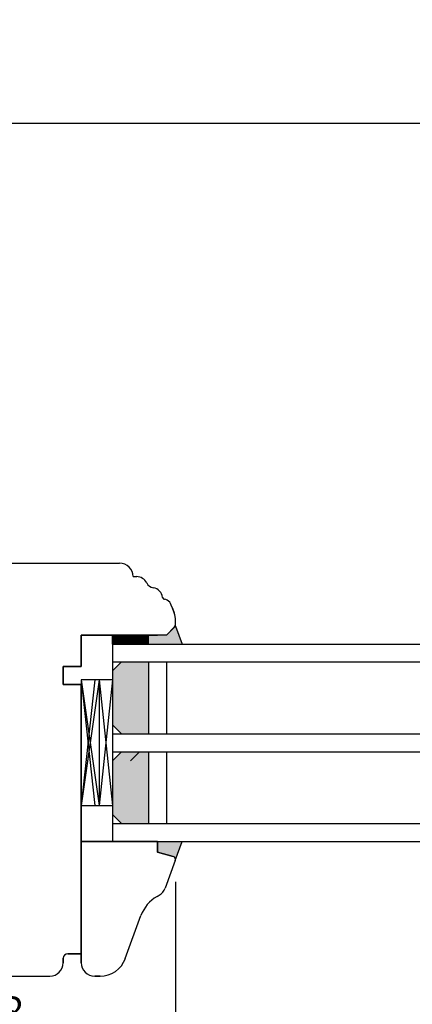
# Model space of a CAD drawing. Units: millimetres. Extents: x 24693 to 162079, y 662 to 22062.
# Drawn here: x 34232 to 34319, y 13527 to 13746 of the extents above; entities that cross this region are included whole.
import ezdxf

# ---------------------------------------------------------------- set-up
doc = ezdxf.new("R2010")
doc.units = ezdxf.units.MM
doc.linetypes.add('DASHED', pattern=[15, 7, -8])
for name, color, linetype in [('1', 7, 'Continuous'), ('listwa', 5, 'Continuous'), ('P', 7, 'Continuous'), ('skrzydło', 1, 'Continuous')]:
    doc.layers.add(name, color=color, linetype=linetype)
doc.styles.get("Standard").update_dxf_attribs({"font": 'arial.ttf'})
doc.dimstyles.new('główny', dxfattribs={"dimtxt": 10, "dimasz": 3, "dimexe": 1, "dimexo": 5, "dimgap": 2, "dimtad": 1, "dimdec": 1, "dimrnd": 0.05, "dimdsep": 46, "dimtxsty": 'Standard', "dimcen": 1.5, "dimclrd": 5, "dimclre": 5, "dimclrt": 1, "dimadec": 1, "dimazin": 2, "dimtfac": 1, "dimtdec": 1, "dimtofl": 0, "dimtmove": 0, "dimatfit": 3, "dimfxl": 1, "dimtolj": 1, "dimtzin": 0, "dimarcsym": 0})

# ---------------------------------------------------------------- blocks, each defined once
blk = doc.blocks.new('*D173')
at = {"layer": 'Defpoints', "color": 0, "transparency": 16777216}
for p in [(34948.31, 13723.01), (34948.31, 13641.52), (34148.31, 13635.62)]:
    blk.add_point(p, dxfattribs=at)
at = {"layer": 'P', "color": 5, "lineweight": -2, "transparency": 16777216}
for p, q in [((34148.31, 13640.62), (34148.31, 13724.01)), ((34948.31, 13646.52), (34948.31, 13724.01))]:
    blk.add_line(p, q, dxfattribs=at)
at = {"layer": 'P', "color": 5, "linetype": 'Continuous', "lineweight": -2, "transparency": 16777216}
blk.add_line((34151.31, 13723.01), (34945.31, 13723.01), dxfattribs=at)
at = {"layer": 'P', "color": 5, "transparency": 16777216}
for points in [[(34151.31, 13723.51), (34151.31, 13722.51), (34148.31, 13723.01)], [(34945.31, 13723.51), (34945.31, 13722.51), (34948.31, 13723.01)]]:
    blk.add_solid(points, dxfattribs=at)
at = {"layer": 'P', "color": 1, "transparency": 16777216, "insert": (34548.31, 13763.3), "char_height": 75, "attachment_point": 5}
blk.add_mtext('\\A1;W1 = 800', dxfattribs=at)
blk = doc.blocks.new('*D175')
at = {"layer": 'Defpoints', "color": 0, "transparency": 16777216}
for p in [(35748.31, 13858.53), (35748.31, 13637.52), (34148.31, 13635.62)]:
    blk.add_point(p, dxfattribs=at)
at = {"layer": 'P', "color": 5, "lineweight": -2, "transparency": 16777216}
for p, q in [((34148.31, 13640.62), (34148.31, 13859.53)), ((35748.31, 13642.52), (35748.31, 13859.53))]:
    blk.add_line(p, q, dxfattribs=at)
at = {"layer": 'P', "color": 5, "linetype": 'Continuous', "lineweight": -2, "transparency": 16777216}
blk.add_line((34151.31, 13858.53), (35745.31, 13858.53), dxfattribs=at)
at = {"layer": 'P', "color": 5, "transparency": 16777216}
for points in [[(34151.31, 13859.03), (34151.31, 13858.03), (34148.31, 13858.53)], [(35745.31, 13859.03), (35745.31, 13858.03), (35748.31, 13858.53)]]:
    blk.add_solid(points, dxfattribs=at)
at = {"layer": 'P', "color": 1, "transparency": 16777216, "insert": (34948.31, 13898.82), "char_height": 75, "attachment_point": 5}
blk.add_mtext('\\A1;W = 1600', dxfattribs=at)
blk = doc.blocks.new('*D176')
at = {"layer": 'Defpoints', "color": 0, "transparency": 16777216}
for p in [(34133.31, 13987.75), (34133.31, 13654.86), (35763.31, 13654.86)]:
    blk.add_point(p, dxfattribs=at)
at = {"layer": 'P', "color": 5, "lineweight": -2, "transparency": 16777216}
for p, q in [((34133.31, 13659.86), (34133.31, 13988.75)), ((35763.31, 13659.86), (35763.31, 13988.75))]:
    blk.add_line(p, q, dxfattribs=at)
at = {"layer": 'P', "color": 5, "linetype": 'Continuous', "lineweight": -2, "transparency": 16777216}
blk.add_line((35760.31, 13987.75), (34136.31, 13987.75), dxfattribs=at)
at = {"layer": 'P', "color": 5, "transparency": 16777216}
for points in [[(34136.31, 13988.25), (34136.31, 13987.25), (34133.31, 13987.75)], [(35760.31, 13988.25), (35760.31, 13987.25), (35763.31, 13987.75)]]:
    blk.add_solid(points, dxfattribs=at)
at = {"layer": 'P', "color": 1, "transparency": 16777216, "insert": (34948.31, 14027.25), "char_height": 75, "attachment_point": 5}
blk.add_mtext('\\A1;Wm', dxfattribs=at)
blk = doc.blocks.new('*D184')
at = {"layer": 'Defpoints', "color": 0, "transparency": 16777216}
for p in [(34266.31, 13559.02), (34188.31, 13536.02), (34188.31, 13519.42)]:
    blk.add_point(p, dxfattribs=at)
at = {"layer": 'P', "color": 5, "lineweight": -2, "transparency": 16777216}
for p, q in [((34266.31, 13554.02), (34266.31, 13518.42)), ((34188.31, 13531.02), (34188.31, 13518.42))]:
    blk.add_line(p, q, dxfattribs=at)
at = {"layer": 'P', "color": 5, "linetype": 'Continuous', "lineweight": -2, "transparency": 16777216}
blk.add_line((34263.31, 13519.42), (34191.31, 13519.42), dxfattribs=at)
at = {"layer": 'P', "color": 5, "transparency": 16777216}
for points in [[(34191.31, 13519.92), (34191.31, 13518.92), (34188.31, 13519.42)], [(34263.31, 13519.92), (34263.31, 13518.92), (34266.31, 13519.42)]]:
    blk.add_solid(points, dxfattribs=at)
at = {"layer": 'P', "color": 1, "transparency": 16777216, "insert": (34227.31, 13524.99), "char_height": 7, "attachment_point": 5}
blk.add_mtext('\\A1;78', dxfattribs=at)
blk = doc.blocks.new('*D178')
at = {"layer": 'Defpoints', "color": 0, "transparency": 16777216}
for p in [(34148.37, 13557.78), (34133.37, 13527.7), (34133.37, 13420.98)]:
    blk.add_point(p, dxfattribs=at)
at = {"layer": 'P', "color": 5, "lineweight": -2, "transparency": 16777216}
for p, q in [((34148.37, 13552.78), (34148.37, 13419.98)), ((34133.37, 13522.7), (34133.37, 13419.98))]:
    blk.add_line(p, q, dxfattribs=at)
at = {"layer": 'P', "color": 5, "linetype": 'Continuous', "lineweight": -2, "transparency": 16777216}
for p, q in [((34136.37, 13420.98), (34145.37, 13420.98)), ((34148.37, 13420.98), (34413.49, 13420.98))]:
    blk.add_line(p, q, dxfattribs=at)
at = {"layer": 'P', "color": 5, "transparency": 16777216}
for points in [[(34136.37, 13421.48), (34136.37, 13420.48), (34133.37, 13420.98)], [(34145.37, 13421.48), (34145.37, 13420.48), (34148.37, 13420.98)]]:
    blk.add_solid(points, dxfattribs=at)
at = {"layer": 'P', "color": 1, "transparency": 16777216, "insert": (34320.51, 13448.51), "char_height": 50, "attachment_point": 5}
blk.add_mtext('\\A1;15mm', dxfattribs=at)

msp = doc.modelspace()

# ---------------------------------------------------------------- hatches: boundary and pattern name
at = {"layer": '1'}
h = msp.add_hatch(color=7, dxfattribs=at)
h.dxf.hatch_style = 1
h.paths.add_polyline_path([(34260.31, 13607.02), (34260.31, 13609.02), (34262.31, 13609.02), (34264.31, 13609.02), (34266.31, 13611.02), (34267.76, 13607.02)])
h = msp.add_hatch(color=7, dxfattribs=at)
h.dxf.hatch_style = 1
h.paths.add_polyline_path([(34267.76, 13607.02), (34266.31, 13611.02), (34264.31, 13609.02), (34262.31, 13609.02), (34260.31, 13609.02), (34260.31, 13607.02)])
h = msp.add_hatch(dxfattribs=at)
h.set_pattern_fill('ANSI31', scale=0.1, angle=90)
h.set_pattern_definition([(135, (37278.56196, 17154.27886), (-0.224506403, -0.224506403), [])])
h.paths.add_polyline_path([(34252.31, 13607.02), (34252.31, 13609.02), (34260.31, 13609.02), (34260.31, 13607.02)])
h = msp.add_hatch(dxfattribs=at)
h.set_pattern_fill('ANSI31', scale=0.1, angle=270)
h.set_pattern_definition([(315, (31133.26274, 9802.98926), (0.224506403, 0.224506403), [])])
h.paths.add_polyline_path([(34252.31, 13607.02), (34252.31, 13609.02), (34260.31, 13609.02), (34260.31, 13607.02)])
h = msp.add_hatch(dxfattribs=at)
h.set_pattern_fill('GRAVEL', scale=0.1, angle=90)
h.set_pattern_definition([(318.0127875, (37526.31155, 15365.2069), (22.859999999, -20.320000002), [0.3417214, -33.8304836]), (274.969741, (37526.56555, 15364.97829), (-2.5400001447, 30.479999988), [0.5864047, -58.0540489]), (222.510447, (37526.61635, 15364.3941), (27.93999999, 25.400000011), [0.4134815, -40.9347228]), (357.273689, (37527.25135, 15363.40349), (-50.7999999997, 2.5400000053), [0.5340045, -52.8664374]), (22.833654, (37527.78475, 15363.37809), (-30.4799999996, -12.700000001), [0.5236337, -51.8398077]), (87.273689, (37528.26735, 15363.58129), (-2.5400000053, -50.7999999997), [0.5340045, -52.8664374]), (127.6942405, (37528.29275, 15364.11469), (25.400000002, -33.0199999985), [0.7061937, -69.9131153]), (162.2553284, (37527.86095, 15364.67349), (-55.8799999985, 17.7800000048), [0.6667195, -66.0052566]), (211.4295656, (37527.22595, 15364.87669), (-33.0199999982, -20.320000003), [0.535813, -53.0455457]), (265.236358, (37526.76875, 15364.5973), (2.540000004, 27.94), [0.6117133, -29.973937]), (312.3974378, (37526.71795, 15363.98769), (27.940000001, -30.479999999), [0.791078, -78.3167725]), (228.814075, (37527.27675, 15365.9181), (-15.240000001, -17.779999999), [0.2700045, -26.7305658]), (261.4692344, (37527.09895, 15365.71489), (5.0799999942, 33.020000001), [0.513682, -50.854639]), (315, (37527.0228, 15365.2069), (2.54, -5e-16), [0.3592093, -3.2328931]), (293.19859, (37526.71795, 15365.0291), (-5.08, 12.7), [0.1934413, -19.1506224]), (21.80141, (37526.79415, 15364.8513), (-7.62, -2.54), [0.2735656, -13.404753]), (120.963757, (37527.04815, 15364.9529), (-5.08, 7.62), [0.4443197, -14.3662982]), (251.56505, (37526.81955, 15365.3339), (2.54, 5.08), [0.3212871, -7.7108981]), (106.3895403, (37526.79415, 15363.37809), (-7.62, 25.4), [0.450088, -44.5588267]), (160.346176, (37526.66715, 15363.8099), (27.94, -10.160000001), [0.377599, -37.3822157]), (23.19859, (37526.31155, 15365.3339), (-12.7, -5.08), [0.3868801, -18.9571836]), (73.6104597, (37526.66715, 15365.48629), (-7.619999998, -25.4000000005), [0.450088, -44.5588267]), (69.443955, (37528.36895, 15363.3781), (-5.08, -12.7), [0.4340352, -21.2677343]), (24.7751406, (37528.52135, 15363.7845), (-27.939999993, -12.700000015), [0.3636721, -36.0035934]), (156.80141, (37528.85155, 15365.3593), (-12.7, 5.08), [0.3868801, -18.9571836]), (107.3540246, (37528.49595, 15365.5117), (10.160000002, -33.0199999993), [0.4257827, -42.152376]), (159.443955, (37528.85155, 15364.1147), (12.7, -5.08), [0.2170176, -21.4847519]), (191.309932, (37528.85155, 15365.2069), (-10.16, -2.54), [0.1295146, -12.821995]), (255.963757, (37528.72455, 15365.1815), (2.54, 7.62), [0.5236337, -9.9490546]), (276.009006, (37528.59755, 15364.67349), (-2.5400000013, 25.4), [0.485267, -48.0413649]), (33.690068, (37527.27675, 15364.9529), (-5.08, -2.54), [0.3663239, -8.7917764]), (83.1572266, (37527.58155, 15365.15609), (5.0799999977, 43.1800000003), [0.6395568, -63.316009]), (150.945396, (37527.65775, 15365.7911), (17.78, -10.16), [0.2615082, -25.8893923]), (180, (37527.4292, 15365.918), (-2.54, -2.54), [0.1524, -2.3876]), (210.256437, (37528.52135, 15364.6227), (17.780000001, 10.159999999), [0.352867, -34.9339408]), (138.0127875, (37528.21655, 15364.4449), (-22.8599999985, 20.320000002), [0.6834429, -33.4887622]), (90, (37527.7086, 15364.902), (-2.54, 2.54), [0.6604, -1.8796]), (55.3048465, (37527.70855, 15365.5625), (17.779999986, 25.4000000096), [0.4016096, -39.7593167]), (344.054604, (37527.93715, 15365.8927), (10.16, -2.54), [0.369829, -18.12165]), (297.6459754, (37528.29275, 15365.79109), (25.3999999966, -48.2600000018), [0.6021451, -59.6124644]), (265.4260787, (37528.57215, 15365.25769), (-2.54, -33.02), [0.6370295, -63.0658465])])
h.paths.add_polyline_path([(34252.31, 13601.02), (34254.31, 13603.02), (34260.31, 13603.02), (34260.31, 13587.02), (34254.31, 13587.02), (34252.31, 13589.02)])
h.paths.add_polyline_path([(34260.31, 13567.02), (34254.31, 13567.02), (34252.31, 13569.02), (34252.31, 13581.02), (34254.31, 13583.02), (34260.31, 13583.02)])
h = msp.add_hatch(color=7, dxfattribs=at)
h.dxf.hatch_style = 1
h.paths.add_polyline_path([(34262.31, 13560.63), (34262.31, 13563.02), (34267.81, 13563.02), (34266.31, 13558.89), (34266.31, 13559.02, 0.339454), (34265.79, 13559.69)])
h = msp.add_hatch(color=7, dxfattribs=at)
h.dxf.hatch_style = 1
h.paths.add_polyline_path([(34265.79, 13559.69, -0.339454), (34266.31, 13559.02), (34266.31, 13558.89), (34267.81, 13563.02), (34262.31, 13563.02), (34262.31, 13560.63)])

# ---------------------------------------------------------------- linework, layer by layer
at = {"layer": '1', "color": 7}
for p, q in [((34266.31, 13611.02), (34267.76, 13607.02)), ((34266.31, 13611.02), (34267.76, 13607.02)), ((34260.31, 13607.02), (34260.31, 13609.02)), ((34260.31, 13607.02), (34260.31, 13609.02)), ((34260.31, 13607.02), (34260.31, 13609.02)), ((34260.31, 13607.02), (34260.31, 13609.02)), ((34252.31, 13607.02), (34870.31, 13607.02)), ((34252.31, 13607.02), (34252.31, 13563.02)), ((34252.31, 13603.02), (34870.31, 13603.02)), ((34254.31, 13603.02), (34252.31, 13601.02)), ((34260.31, 13603.02), (34260.31, 13587.02)), ((34264.31, 13603.02), (34264.31, 13587.02)), ((34252.31, 13601.02), (34252.31, 13589.02)), ((34248.31, 13599.02), (34245.31, 13599.02)), ((34245.31, 13599.02), (34248.31, 13571.02)), ((34248.31, 13599.02), (34245.31, 13571.02)), ((34252.31, 13599.02), (34245.31, 13599.02)), ((34249.31, 13599.02), (34245.31, 13571.02)), ((34245.31, 13599.02), (34249.31, 13571.02)), ((34249.31, 13599.02), (34249.31, 13571.02)), ((34249.31, 13599.02), (34252.31, 13571.02)), ((34252.31, 13599.02), (34249.31, 13571.02)), ((34252.31, 13589.02), (34254.31, 13587.02)), ((34252.31, 13587.02), (34870.31, 13587.02)), ((34252.31, 13583.02), (34870.31, 13583.02)), ((34254.31, 13583.02), (34252.31, 13581.02)), ((34258.31, 13583.02), (34256.31, 13581.02)), ((34260.31, 13583.02), (34260.31, 13567.02)), ((34264.31, 13583.02), (34264.31, 13567.02)), ((34252.31, 13581.02), (34252.31, 13569.02)), ((34245.31, 13571.02), (34248.31, 13571.02)), ((34245.31, 13571.02), (34252.31, 13571.02)), ((34252.31, 13569.02), (34254.31, 13567.02)), ((34252.31, 13567.02), (34870.31, 13567.02)), ((34252.31, 13563.02), (34870.31, 13563.02)), ((34266.27, 13558.78), (34267.81, 13563.02))]:
    msp.add_line(p, q, dxfattribs=at)
at = {"layer": '1'}
for p, q in [((34252.31, 13607.02), (34252.31, 13609.02)), ((34252.31, 13607.02), (34252.31, 13609.02)), ((34252.31, 13607.02), (34252.31, 13609.02)), ((34252.31, 13607.02), (34252.31, 13609.02)), ((34266.27, 13558.78), (34267.81, 13563.02))]:
    msp.add_line(p, q, dxfattribs=at)
at = {"layer": '1', "color": 7, "linetype": 'Continuous'}
for p, q in [((34245.31, 13592.02), (34245.31, 13598.02)), ((34245.31, 13591.02), (34245.31, 13597.02)), ((34245.31, 13596.02), (34245.31, 13595.02)), ((34245.31, 13595.02), (34245.31, 13590.02)), ((34245.31, 13587.02), (34245.31, 13592.02)), ((34245.31, 13590.02), (34245.31, 13585.02))]:
    msp.add_line(p, q, dxfattribs=at)
at = {"layer": 'listwa', "linetype": 'Continuous'}
for p, q in [((34245.31, 13550.02), (34245.31, 13563.02)), ((34245.31, 13563.02), (34262.31, 13563.02)), ((34262.31, 13563.02), (34245.31, 13563.02)), ((34245.31, 13563.02), (34245.31, 13550.02)), ((34245.31, 13554.02), (34245.31, 13563.02)), ((34245.31, 13563.02), (34245.31, 13555.02)), ((34262.31, 13563.02), (34262.31, 13560.63)), ((34262.31, 13563.02), (34262.31, 13560.63)), ((34262.31, 13563.02), (34262.31, 13560.63)), ((34262.31, 13563.02), (34262.31, 13560.63)), ((34262.31, 13560.63), (34262.31, 13563.02)), ((34262.31, 13560.63), (34262.31, 13563.02)), ((34262.31, 13560.63), (34262.31, 13563.02)), ((34262.31, 13563.02), (34262.31, 13560.63)), ((34262.31, 13563.02), (34262.31, 13560.63)), ((34262.31, 13560.63), (34265.79, 13559.69)), ((34262.31, 13560.63), (34265.79, 13559.69)), ((34262.31, 13560.63), (34265.79, 13559.69)), ((34262.31, 13560.63), (34265.79, 13559.69)), ((34265.79, 13559.69), (34262.31, 13560.63)), ((34265.79, 13559.69), (34262.31, 13560.63)), ((34265.79, 13559.69), (34262.31, 13560.63)), ((34262.31, 13560.63), (34265.79, 13559.69)), ((34262.31, 13560.63), (34265.79, 13559.69)), ((34266.27, 13558.78), (34264.03, 13552.63)), ((34245.31, 13536.02), (34245.31, 13550.02)), ((34245.31, 13550.02), (34245.31, 13538.02)), ((34262.19, 13550.76), (34262.69, 13551.05)), ((34255.13, 13536.97), (34258.62, 13546.54)), ((34245.31, 13538.02), (34245.31, 13539.02)), ((34245.31, 13538.02), (34245.31, 13536.02)), ((34249.5, 13533.02), (34248.31, 13533.02)), ((34248.31, 13533.02), (34249.5, 13533.02))]:
    msp.add_line(p, q, dxfattribs=at)
for centre, radius, start, end in [((34265.61, 13559.02), 0.7, 0, 75), ((34265.61, 13559.02), 0.7, 0, 75), ((34265.61, 13559.02), 0.7, 0, 75), ((34265.61, 13559.02), 0.7, 0, 75), ((34265.61, 13559.02), 0.7, 0, 75), ((34265.61, 13559.02), 0.7, 0, 75), ((34265.61, 13559.02), 0.7, 0, 75), ((34265.61, 13559.02), 0.7, 0, 75), ((34265.61, 13559.02), 0.7, 340, 0), ((34265.61, 13559.02), 0.7, 340, 0), ((34265.61, 13559.02), 0.7, 340, 0), ((34265.61, 13559.02), 0.7, 340, 0), ((34265.61, 13559.02), 0.7, 340, 0), ((34265.61, 13559.02), 0.7, 340, 0), ((34265.61, 13559.02), 0.7, 340, 0), ((34265.61, 13559.02), 0.7, 340, 0), ((34265.61, 13559.02), 0.7, 340, 0), ((34261.21, 13553.66), 3, 299.5896, 340), ((34266.14, 13543.8), 8, 119.5896, 160), ((34249.5, 13539.02), 6, 270, 340), ((34248.31, 13536.02), 3, 180, 270), ((34248.31, 13536.02), 3, 180, 270)]:
    msp.add_arc(centre, radius, start, end, dxfattribs=at)
at = {"layer": 'skrzydło', "linetype": 'Continuous'}
for p, q in [((34222.31, 13625.02), (34253.86, 13625.02)), ((34256.86, 13622.02), (34257.66, 13622.02)), ((34265.63, 13615.02), (34265.38, 13615.7)), ((34265.63, 13615.02), (34266.01, 13613.97)), ((34266.01, 13613.97), (34265.63, 13615.02)), ((34264.31, 13609.02), (34266.31, 13611.02)), ((34266.1, 13610.81), (34264.31, 13609.02)), ((34266.1, 13610.81), (34264.31, 13609.02)), ((34266.31, 13611.31), (34266.31, 13612.26)), ((34266.31, 13611.31), (34266.31, 13612.26)), ((34266.31, 13611.31), (34266.31, 13612.26)), ((34262.31, 13609.02), (34245.31, 13609.02)), ((34245.31, 13609.02), (34245.31, 13605.02)), ((34245.31, 13609.02), (34262.31, 13609.02)), ((34245.31, 13605.02), (34245.31, 13609.02)), ((34245.31, 13609.02), (34262.31, 13609.02)), ((34245.31, 13605.02), (34245.31, 13609.02)), ((34245.31, 13605.02), (34245.31, 13609.02)), ((34245.31, 13609.02), (34262.31, 13609.02)), ((34245.31, 13609.02), (34245.31, 13605.02)), ((34264.31, 13609.02), (34245.31, 13609.02)), ((34262.31, 13609.02), (34245.31, 13609.02)), ((34245.31, 13609.02), (34245.31, 13605.02)), ((34245.31, 13605.02), (34245.31, 13602.02)), ((34245.31, 13605.02), (34245.31, 13602.02)), ((34245.31, 13602.02), (34245.31, 13605.02)), ((34245.31, 13602.02), (34245.31, 13605.02)), ((34245.31, 13602.02), (34241.31, 13602.02)), ((34241.31, 13602.02), (34241.31, 13598.02)), ((34245.31, 13602.02), (34241.31, 13602.02)), ((34241.31, 13598.02), (34241.31, 13602.02)), ((34241.31, 13602.02), (34245.31, 13602.02)), ((34241.31, 13598.02), (34245.31, 13598.02)), ((34241.31, 13598.02), (34245.31, 13598.02)), ((34245.31, 13598.02), (34241.31, 13598.02)), ((34245.31, 13581.02), (34245.31, 13591.02)), ((34245.31, 13574.02), (34245.31, 13587.02)), ((34245.31, 13585.02), (34245.31, 13572.02)), ((34245.31, 13576.02), (34245.31, 13581.02)), ((34245.31, 13563.02), (34245.31, 13574.02)), ((34245.31, 13574.02), (34245.31, 13538.02)), ((34241.31, 13537.02), (34241.31, 13536.02)), ((34241.31, 13536.02), (34241.31, 13537.02)), ((34245.31, 13538.02), (34242.31, 13538.02)), ((34242.31, 13538.02), (34245.31, 13538.02)), ((34243.31, 13538.02), (34245.31, 13538.02)), ((34191.31, 13533.02), (34238.31, 13533.02))]:
    msp.add_line(p, q, dxfattribs=at)
at = {"layer": 'skrzydło', "linetype": 'DASHED'}
for p, q in [((34266.31, 13611.02), (34264.31, 13609.02)), ((34266.1, 13610.81), (34264.31, 13609.02)), ((34266.31, 13611.31), (34266.31, 13612.26)), ((34266.31, 13611.02), (34266.31, 13612.26)), ((34264.31, 13609.02), (34262.31, 13609.02)), ((34264.31, 13609.02), (34262.31, 13609.02))]:
    msp.add_line(p, q, dxfattribs=at)
at = {"layer": 'skrzydło'}
msp.add_line((34245.31, 13599.02), (34245.31, 13571.02), dxfattribs=at)
msp.add_line((34245.31, 13599.02), (34245.31, 13571.02), dxfattribs=at)
at = {"layer": 'skrzydło', "linetype": 'Continuous'}
for centre, radius, start, end in [((34253.86, 13622.02), 3, 0, 90), ((34257.66, 13619.52), 2.5, 26.3034, 90), ((34261.7, 13621.51), 2, 206.3034, 260.7456), ((34260.97, 13617.07), 2.5, 7.7979, 80.7456), ((34263.94, 13617.48), 0.5, 187.7979, 246.8292), ((34263.94, 13617.48), 0.5, 246.8292, 259.6943), ((34263.5, 13615.02), 2, 61.8702, 79.6943), ((34263.5, 13615.02), 2, 20, 61.8702), ((34261.31, 13612.26), 5, 0, 20), ((34265.61, 13611.31), 0.7, 315, 0), ((34242.31, 13537.02), 1, 90, 180), ((34238.31, 13536.02), 3, 270, 0)]:
    msp.add_arc(centre, radius, start, end, dxfattribs=at)
at = {"layer": 'skrzydło', "linetype": 'DASHED'}
for centre, radius, start, end in [((34261.31, 13612.26), 5, 0, 20), ((34265.61, 13611.31), 0.7, 315, 0)]:
    msp.add_arc(centre, radius, start, end, dxfattribs=at)

# ---------------------------------------------------------------- dimensions: what is measured, and where the dimension line sits
at = {"layer": 'P'}
for base, p1, p2, text, picture, middle in [((34133.31, 13987.75), (35763.31, 13654.86), (34133.31, 13654.86), 'Wm', '*D176', (34948.31, 14027.25)), ((35748.31, 13858.53), (34148.31, 13635.62), (35748.31, 13637.52), 'W = <>', '*D175', (34948.31, 13898.82)), ((34948.31, 13723.01), (34148.31, 13635.62), (34948.31, 13641.52), 'W1 = <>', '*D173', (34548.31, 13763.3))]:
    dim = msp.add_linear_dim(base=base, p1=p1, p2=p2, text=text, dimstyle='główny', override={"dimtxt": 75}, dxfattribs=at)
    dim.commit()
    dim.dimension.update_dxf_attribs({"geometry": picture, "text_midpoint": middle})
at = {"layer": 'P', "color": 6}
dim = msp.add_linear_dim(base=(34188.31, 13519.42), p1=(34266.31, 13559.02), p2=(34188.31, 13536.02), dimstyle='główny', override={"dimtxt": 7}, dxfattribs=at)
dim.commit()
dim.dimension.update_dxf_attribs({"geometry": '*D184', "text_midpoint": (34227.31, 13524.99)})
at = {"layer": 'P'}
dim = msp.add_linear_dim(base=(34133.37, 13420.98), p1=(34148.37, 13557.78), p2=(34133.37, 13527.7), angle=180, text='<>mm', dimstyle='główny', override={"dimtxt": 50}, dxfattribs=at)
dim.commit()
dim.dimension.update_dxf_attribs({"geometry": '*D178', "text_midpoint": (34320.51, 13420.98), "dimtype": 160})

doc.saveas('drawing.dxf')
